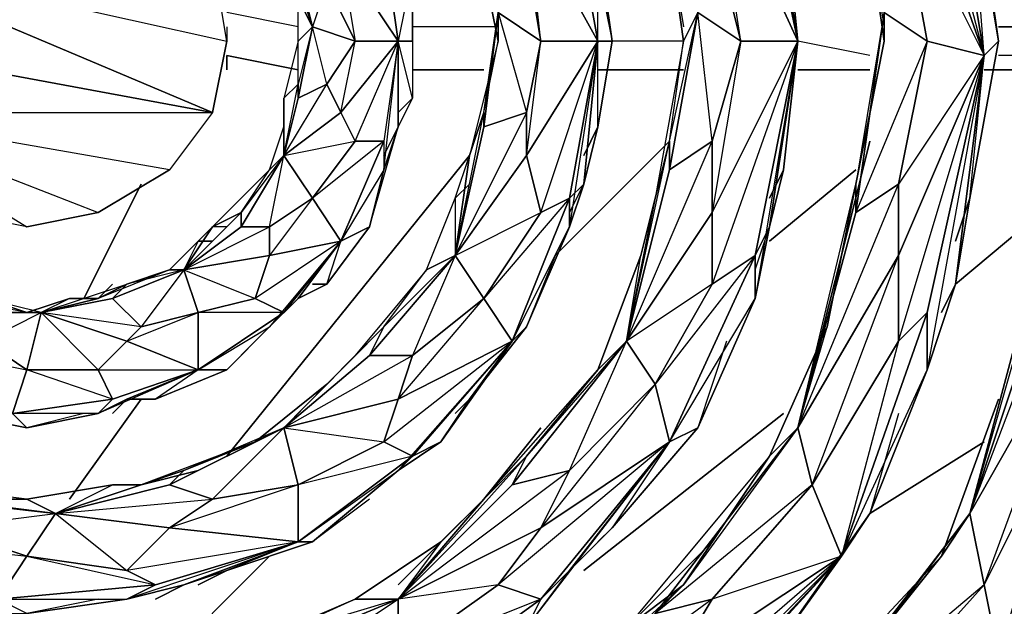
# Model space of a CAD drawing. Units: inches. Extents: x 0 to 29.9, y -28.8 to 0.
# Drawn here: x 23.4 to 26.2, y -9.9 to -8.3 of the extents above; entities that cross this region are included whole.
import ezdxf

# ---------------------------------------------------------------- set-up
doc = ezdxf.new("R2010")
doc.units = ezdxf.units.IN
doc.header["$MEASUREMENT"] = 0
doc.layers.get('0').update_dxf_attribs({"true_color": 0xe5a6d7})

msp = doc.modelspace()

# ---------------------------------------------------------------- linework, layer by layer
at = {"color": 191}
for points in [[(25.0969, -6.592), (24.9354, -6.4708), (25.0969, -6.6323), (25.5007, -7.1169), (25.6641, -7.4803), (25.7045, -7.6821), (25.8256, -8.2493), (25.8256, -8.3301), (25.7852, -8.0474), (25.8256, -8.3301), (25.7449, -8.7338), (25.7045, -8.9357)], [(25.9467, -7.3591), (25.7852, -6.9554), (25.7449, -6.9554), (25.866, -7.4399), (25.9871, -7.6418), (26.1083, -8.3705), (25.866, -7.6821), (25.866, -7.4399)], [(25.866, -7.8859), (25.7449, -7.6821), (25.8256, -8.2493), (25.866, -7.8859), (25.866, -7.6821), (26.1083, -8.3705), (25.866, -7.4399), (25.9871, -7.6418), (26.1083, -8.3705), (25.866, -8.9357), (25.866, -9.178), (25.7045, -9.7855)], [(26.0275, -9.0165), (26.0679, -8.7742), (26.0275, -8.8953), (26.0679, -8.7742), (26.1486, -8.3301), (26.0679, -7.8436), (26.0275, -7.6014)], [(24.8143, -7.9667), (24.8547, -7.8033), (24.9354, -7.8859), (25.0162, -8.3301), (24.8143, -7.9667), (24.8143, -8.0878), (24.572, -7.6418)], [(25.4603, -8.9761), (25.5007, -8.855), (25.4603, -8.9357), (25.5814, -8.3301), (25.4603, -7.7629), (25.3392, -7.8033), (25.5814, -8.3301), (25.4199, -8.3301), (25.3392, -7.8033)], [(25.5814, -8.3301), (25.5411, -7.9263), (25.5007, -7.7629)], [(24.3298, -7.8033), (24.3298, -8.0071), (24.4105, -8.0474), (24.4509, -8.3301), (24.4105, -8.6127), (24.4105, -8.6935), (24.3701, -8.855), (24.4509, -8.5723), (24.4105, -8.6531)], [(24.0875, -7.9263), (24.2086, -7.8436), (24.3298, -8.0071), (24.2894, -8.0878), (24.3298, -8.3301), (24.4509, -8.3301), (24.2894, -8.0878), (24.4105, -8.0474)], [(25.3392, -8.0071), (25.218, -7.8436), (25.2988, -8.2493), (25.3392, -8.0071), (25.4199, -8.3301), (25.3392, -8.8146), (25.5814, -8.3301)], [(24.895, -8.9357), (24.8143, -9.1376), (24.9354, -8.855), (24.9354, -8.7742), (24.9758, -8.7338), (25.0162, -8.5723), (24.9758, -8.6531), (25.0162, -8.5723), (25.0565, -8.3301), (25.0162, -8.0474), (24.9758, -7.8859)], [(24.9354, -8.8146), (24.9758, -8.7338), (24.9354, -8.7742), (25.0162, -8.3301), (24.9354, -7.8859), (24.8143, -7.9667), (25.0162, -8.3301), (24.8547, -8.3301), (24.8143, -7.9667)], [(24.249, -8.1686), (24.1683, -8.1282), (24.2086, -8.2897), (24.1683, -8.1686), (24.1279, -8.1282), (24.2086, -8.2897), (24.1279, -8.0474), (24.1683, -8.1282), (24.0875, -7.9263)], [(24.4509, -8.0474), (24.4913, -8.1282), (24.4913, -8.3301), (24.4913, -8.4916), (24.4509, -8.5723), (24.4509, -8.3301), (24.4913, -8.3301), (24.4913, -8.4916), (24.4509, -8.532), (24.4913, -8.4916), (24.4509, -8.5723)], [(25.0969, -9.178), (25.1777, -8.7742), (25.218, -8.6127), (25.1777, -8.7742), (25.218, -8.6127), (25.2584, -8.3301), (25.218, -8.0474), (25.2584, -8.3301), (25.2988, -8.2493)], [(25.3392, -8.8146), (25.3392, -8.6127), (25.218, -8.6935), (25.2988, -8.2493), (25.2584, -8.3301), (25.218, -8.0474), (25.2584, -8.2897)], [(25.9467, -8.3301), (25.8256, -8.2493), (25.8256, -8.3301), (25.7852, -8.0474), (25.8256, -8.2897)], [(26.1083, -8.0474), (26.1486, -8.3301)], [(24.8547, -8.8146), (25.0162, -8.3301), (24.8143, -8.6531), (24.8547, -8.3301), (24.8143, -8.0878)], [(25.5411, -8.0878), (25.5814, -8.3301)], [(24.1279, -8.6531), (24.1279, -8.4916), (24.1683, -8.4512), (24.1279, -8.4916), (24.1683, -8.4512), (24.1683, -8.3301), (24.1683, -8.1686), (24.1279, -8.1282)], [(24.4913, -8.1686), (24.4913, -8.3301), (24.4913, -8.1282), (24.4509, -8.3301)], [(24.6124, -8.9357), (24.6528, -8.6531), (24.6932, -8.532), (24.6528, -8.6531), (24.6932, -8.532), (24.7335, -8.3301), (24.6932, -8.1282), (24.7335, -8.3301), (24.7335, -8.2493)], [(24.6124, -8.9357), (24.6932, -8.5723), (24.6932, -8.532), (24.7335, -8.2493), (24.8143, -8.532), (24.6124, -8.9357), (24.8143, -8.6531), (24.8143, -8.532), (24.6932, -8.5723), (24.7335, -8.2493), (24.7335, -8.3301), (24.6932, -8.1282)], [(25.0162, -8.1282), (25.0565, -8.3301)], [(24.4105, -8.6935), (24.4509, -8.5723), (24.4509, -8.3301), (24.4105, -8.6127), (24.4105, -8.6935), (24.2894, -8.8953), (24.3701, -8.855), (24.249, -9.0165), (24.2894, -8.8953), (24.4105, -8.6127), (24.3298, -8.6127), (24.4509, -8.3301), (24.2894, -8.532), (24.3298, -8.3301), (24.249, -8.1686), (24.2086, -8.2897), (24.1683, -8.4512), (24.1683, -8.4916), (24.1279, -8.6531), (24.3298, -8.6127), (24.2894, -8.532), (24.1279, -8.6531), (24.249, -8.4512), (24.1683, -8.4916), (24.2086, -8.2897), (24.3298, -8.3301), (24.249, -8.4512)], [(24.2894, -8.532), (24.249, -8.4512), (24.1683, -8.4916), (24.2086, -8.2897), (24.1683, -8.3301), (24.1683, -8.1686)], [(26.1486, -10.0682), (26.3505, -9.3818), (26.1083, -9.8663), (26.3909, -9.0972), (26.3909, -8.8146), (26.512, -8.3301), (26.3101, -8.9357), (26.3909, -8.2089), (26.3101, -8.8146), (26.3505, -8.4108), (26.2294, -9.0569), (26.3101, -8.6935)], [(24.8143, -8.532), (24.8547, -8.3301), (24.7335, -8.2493)], [(25.3392, -9.0165), (25.3392, -8.8146), (25.0969, -9.178), (25.3392, -8.6127), (25.218, -8.6935), (25.2988, -8.2493), (25.4199, -8.3301), (25.3392, -8.6127)], [(25.0969, -9.178), (25.218, -8.6935), (25.218, -8.6127), (25.2988, -8.2493)], [(26.1083, -8.3705), (25.866, -8.7338), (25.9467, -8.3301), (25.7449, -8.8146), (25.8256, -8.2493), (25.7449, -8.7338), (25.8256, -8.3301), (25.7045, -8.9357), (25.7852, -8.6127)], [(24.4509, -8.5723), (24.4105, -8.6935), (24.4509, -8.3301), (24.4509, -8.5723), (24.4913, -8.4916), (24.4509, -8.532)], [(24.7739, -9.178), (24.9354, -8.855), (24.9354, -8.7742), (25.0162, -8.3301)], [(24.8547, -9.9067), (24.9354, -9.8259), (25.0565, -9.7048), (25.0162, -9.7452), (25.0565, -9.7048), (25.2988, -9.4222), (25.4603, -9.0569), (25.5007, -8.855), (25.4603, -8.9357), (25.5007, -8.855), (25.5411, -8.6935), (25.5007, -8.7742), (25.5411, -8.6935), (25.5814, -8.3301)], [(25.0162, -8.3301), (24.9758, -8.7338), (24.9354, -8.855)], [(25.0162, -8.3301), (24.9354, -8.855), (24.9758, -8.7338)], [(25.0565, -8.3301), (25.0162, -8.3301), (24.9758, -8.7338), (25.0162, -8.5723), (24.9758, -8.6531)], [(25.5814, -8.3301), (25.5007, -8.855), (25.4603, -9.0569)], [(25.866, -9.178), (25.6218, -9.5837), (25.866, -8.9357), (25.866, -8.7338), (25.866, -8.9357), (25.5814, -9.4222), (25.7449, -8.8146), (25.866, -8.7338), (25.9467, -8.3301)], [(25.9467, -8.3301), (26.1083, -8.3705)], [(26.1486, -8.3301), (26.1083, -8.3705)], [(26.1083, -8.3705), (25.866, -8.9357), (25.866, -8.7338)], [(25.9467, -9.0972), (26.1083, -8.3705)], [(26.1083, -8.3705), (26.0275, -9.0165), (25.9467, -9.2587), (25.9467, -9.0972)], [(23.926, -8.855), (24.0068, -8.8146), (24.0875, -8.6935), (24.1279, -8.5723), (24.1279, -8.6531), (24.2086, -8.7742), (24.0875, -8.9357), (24.2894, -8.8953), (24.2086, -8.7742), (24.0875, -8.855), (24.1279, -8.6531), (24.0875, -8.6935), (24.1279, -8.5723), (24.1279, -8.4916), (24.1279, -8.6531), (24.1683, -8.4512)], [(24.1683, -8.4512), (24.1683, -8.4916), (24.1279, -8.6531)], [(24.1279, -8.4916), (24.1279, -8.5723)], [(24.6932, -8.532), (24.6932, -8.5723), (24.6124, -8.9357)], [(24.6124, -8.9357), (24.6932, -8.532)], [(24.1683, -9.0569), (24.1279, -9.0972), (24.2894, -8.8953), (24.0471, -9.0569), (24.1279, -9.0972), (23.8856, -9.2587), (24.0875, -9.1376), (24.1279, -9.0972), (24.1683, -9.0569), (24.249, -9.0165), (24.2086, -9.0165), (24.249, -9.0165), (24.3701, -8.855), (24.4105, -8.6935), (24.4509, -8.5723)], [(24.4105, -8.6127), (24.2086, -8.7742), (24.3298, -8.6127)], [(25.218, -8.6127), (25.218, -8.6935), (25.0969, -9.178)], [(25.0969, -9.178), (25.218, -8.6127)], [(24.0875, -8.9357), (24.0875, -8.855), (24.0068, -8.855), (24.1279, -8.6531), (24.0068, -8.8146), (24.0875, -8.6935), (23.926, -8.855), (23.9664, -8.8146)], [(24.1279, -9.4222), (24.3298, -9.2184), (24.4105, -9.1376), (24.3298, -9.2184), (24.4105, -9.1376), (24.5317, -8.9761), (24.6124, -8.7742), (24.6528, -8.7338), (24.6124, -8.7742), (24.6528, -8.6531)], [(24.6124, -8.9357), (24.8547, -8.8146), (24.8143, -8.6531)], [(24.6528, -8.7338), (24.6124, -8.7742), (24.6528, -8.6531), (24.6124, -8.9357)], [(25.5007, -8.855), (25.5411, -8.6935), (25.5007, -8.7742)], [(24.4913, -9.5029), (24.572, -9.4625), (24.6528, -9.3414), (24.6124, -9.3818), (24.6528, -9.3414), (24.8143, -9.1376), (24.9354, -8.855), (24.9758, -8.7338), (24.9354, -8.7742)], [(25.7045, -8.9357), (25.7449, -8.7338), (25.7449, -8.8146), (25.5814, -9.4222)], [(25.866, -8.9357), (25.5814, -9.4222), (25.866, -8.7338), (25.7449, -8.8146)], [(25.5814, -9.4222), (25.7449, -8.8146), (25.7449, -8.7338)], [(24.9354, -8.7742), (24.6932, -9.0569), (24.8547, -8.8146), (24.9354, -8.7742), (24.7739, -9.178)], [(25.1777, -8.7742), (25.1373, -8.9357)], [(26.0275, -9.0165), (26.0679, -8.7742), (26.0275, -8.8953)], [(23.926, -8.855), (24.0068, -8.8146), (24.0068, -8.855), (23.8453, -8.9761)], [(23.8453, -8.9761), (24.0068, -8.855), (24.0068, -8.8146)], [(26.2294, -9.0569), (26.3101, -8.8146), (26.3101, -8.9357), (26.0679, -9.6644)], [(26.0679, -9.6644), (26.3909, -8.8146), (26.3101, -8.9357)], [(26.0679, -9.6644), (26.3101, -8.9357), (26.3101, -8.8146)], [(23.926, -8.855), (23.8856, -8.8953), (23.926, -8.8953), (23.8856, -8.8953), (23.8049, -8.9761), (23.6837, -9.0165), (23.603, -9.0569)], [(23.8453, -8.9761), (23.926, -8.855)], [(23.8453, -8.9761), (24.0471, -9.0569), (24.0875, -8.9357), (23.8453, -8.9761), (24.0875, -8.855)], [(23.9664, -8.855), (23.926, -8.855), (23.8856, -8.8953), (23.926, -8.8953)], [(23.6837, -9.3414), (23.7645, -9.3414), (23.7241, -9.3414), (23.7645, -9.3414), (23.9664, -9.2587), (24.0875, -9.1376), (24.1683, -9.0569), (24.1279, -9.0972), (24.2894, -8.8953), (24.1683, -9.0569), (24.0875, -9.1376)], [(24.1279, -9.4222), (24.3701, -9.2184), (24.4105, -9.1376), (24.6124, -8.9357)], [(24.4509, -9.3414), (24.4913, -9.2184), (24.3701, -9.2184), (24.6124, -8.9357), (24.4913, -9.2184), (24.6932, -9.0569), (24.7739, -9.178), (24.4509, -9.3414), (24.6932, -9.0569), (24.6124, -8.9357)], [(25.0969, -9.178), (25.1373, -8.9357), (25.0162, -9.2587), (24.8143, -9.5029), (24.6932, -9.624)], [(25.3796, -9.178), (25.2988, -9.4222), (25.4603, -9.0569), (25.4603, -8.9357), (25.1777, -9.2991), (25.3392, -9.0165), (25.0969, -9.178)], [(25.7045, -9.7855), (25.6218, -9.5837), (25.5814, -9.4222), (25.5007, -9.5029), (25.6641, -9.1376), (25.7045, -8.9357)], [(25.5814, -9.4222), (25.7045, -8.9357)], [(25.7045, -8.9357), (25.6641, -9.1376)], [(23.8453, -8.9761), (23.6837, -9.0165), (23.8049, -8.9761), (23.603, -9.0569), (23.6434, -9.0165)], [(23.6837, -9.178), (23.7241, -9.1376), (23.6434, -9.0569), (23.8453, -8.9761), (23.7241, -9.1376), (23.8856, -9.0972), (23.8856, -9.2587), (23.6837, -9.178), (23.8856, -9.0972), (23.8453, -8.9761)], [(23.603, -9.0569), (23.6837, -9.0165), (23.6434, -9.0569), (23.4415, -9.0972)], [(23.4415, -9.0972), (23.6434, -9.0569), (23.6837, -9.0165)], [(24.1683, -9.0569), (24.249, -9.0165), (24.2086, -9.0165)], [(25.2988, -10.2297), (25.5007, -10.0682), (25.3796, -10.1489), (25.5007, -10.0682), (25.7852, -9.6644), (25.9467, -9.2587), (26.0275, -9.0165)], [(25.9871, -9.1376), (26.0275, -9.0165), (25.9871, -9.0972)], [(23.603, -9.0569), (23.5222, -9.0569), (23.5626, -9.0569), (23.5222, -9.0569), (23.4011, -9.0972), (23.28, -9.0569), (23.1992, -9.0569)], [(23.603, -9.3818), (23.3607, -9.3818), (23.6434, -9.3414), (23.4011, -9.2587), (23.4415, -9.0972), (23.4011, -9.0972), (23.5222, -9.0569), (23.4415, -9.0972), (23.28, -9.0569), (23.4011, -9.0972), (23.1992, -9.0569), (23.2396, -9.0569)], [(23.4415, -9.0972), (23.603, -9.0569)], [(23.5626, -9.0569), (23.5222, -9.0569), (23.603, -9.0569)], [(24.0471, -9.178), (23.9664, -9.2587), (24.0875, -9.1376), (24.1279, -9.0972), (23.8856, -9.0972), (24.0471, -9.0569)], [(26.0679, -9.6644), (26.2294, -9.0569)], [(26.2294, -9.0569), (26.0679, -9.6644)], [(23.4011, -9.2587), (23.603, -9.2587), (23.6434, -9.3414), (23.3607, -9.3818), (23.4011, -9.2587), (23.28, -9.178), (23.4415, -9.0972), (23.2396, -9.0972), (23.28, -9.178), (23.1992, -9.2184)], [(23.7241, -9.1376), (23.4415, -9.0972), (23.6837, -9.178), (23.603, -9.2587), (23.8856, -9.2587), (23.6434, -9.3414), (23.603, -9.2587), (23.4011, -9.2587)], [(23.603, -9.2587), (23.4415, -9.0972)], [(26.3505, -9.3818), (26.3909, -9.0972), (26.0679, -9.6644)], [(24.4105, -9.1376), (24.3701, -9.2184), (24.1279, -9.4222)], [(24.1279, -9.4222), (24.4105, -9.1376)], [(25.5814, -9.4222), (25.6641, -9.1376), (25.5007, -9.5029), (25.2584, -9.8663), (25.0969, -9.9874)], [(25.0969, -9.178), (25.1777, -9.2991), (24.8547, -9.7048), (25.218, -9.4625), (25.1777, -9.2991), (24.9354, -9.5433), (25.0969, -9.178), (24.7739, -9.5837)], [(25.0969, -9.178), (24.8143, -9.5029)], [(24.1279, -9.4222), (24.4105, -9.4625), (24.4509, -9.3414), (24.1279, -9.4222), (24.4913, -9.2184)], [(24.3298, -9.2184), (24.249, -9.2991)], [(23.6434, -9.3414), (23.8856, -9.2587), (23.6837, -9.3414), (23.603, -9.3818)], [(23.7241, -9.3414), (23.7645, -9.3414), (23.9664, -9.2587), (23.8856, -9.2587), (23.7645, -9.3414), (23.6837, -9.3414), (23.8856, -9.2587), (23.603, -9.3818)], [(24.8547, -9.4222), (24.6932, -9.624), (25.0162, -9.2587), (24.8143, -9.5029), (24.7739, -9.5837), (24.9354, -9.5433), (24.8547, -9.7048), (24.4509, -9.9067), (24.9354, -9.5433)], [(25.866, -9.3818), (25.7852, -9.6644), (25.9467, -9.2587)], [(24.1279, -9.4222), (24.249, -9.2991), (24.0471, -9.4625), (23.8453, -9.5433), (23.7241, -9.5837)], [(24.8547, -9.7048), (24.9354, -9.5433), (25.1777, -9.2991), (25.218, -9.4625), (24.8547, -9.7048), (24.7335, -9.8663), (24.4509, -9.9067)], [(23.3607, -9.3818), (23.1992, -9.3818), (23.4011, -9.4222), (23.603, -9.3818), (23.6837, -9.3414)], [(23.6837, -9.3414), (23.6434, -9.3818)], [(24.572, -9.4625), (24.6528, -9.3414), (24.6124, -9.3818)], [(26.0679, -9.6644), (25.9871, -9.7855), (26.1486, -9.3414), (25.9871, -9.7855), (25.6641, -10.1893), (25.4603, -10.3912), (25.6641, -10.1893), (25.5814, -10.3104), (25.0162, -10.8373)], [(26.1486, -10.0682), (26.1083, -9.8663), (26.0679, -9.6644), (25.9871, -9.7855), (26.1486, -9.3414)], [(23.1185, -9.3818), (23.1992, -9.3818), (23.4011, -9.4222), (23.3607, -9.3818)], [(23.5626, -9.3818), (23.4011, -9.4222), (23.603, -9.3818)], [(24.1279, -9.4222), (23.8453, -9.5433), (24.0471, -9.4625), (23.7241, -9.5837), (23.8856, -9.5433)], [(24.1279, -9.4222), (24.1683, -9.5837), (23.8049, -9.7048), (24.1683, -9.7452), (24.1683, -9.5837), (23.926, -9.624), (24.1279, -9.4222), (23.8049, -9.5837), (23.926, -9.624), (23.8049, -9.7048)], [(25.218, -10.1086), (25.7045, -9.7855), (25.3392, -9.9067), (25.6218, -9.5837), (25.1777, -9.9471), (25.5814, -9.4222), (25.2584, -9.8663), (25.5007, -9.5029), (25.0969, -9.9874), (25.3392, -9.7452)], [(23.8453, -9.8663), (23.9664, -9.8259), (23.8856, -9.8663), (23.9664, -9.8259), (24.2086, -9.7452), (24.4509, -9.5433), (24.572, -9.4625), (24.4913, -9.5029)], [(24.4913, -9.5029), (24.1683, -9.5837), (24.4105, -9.4625)], [(24.572, -9.4625), (24.4913, -9.5029)], [(24.8547, -9.9067), (25.218, -9.4625), (24.7335, -9.8663)], [(24.8143, -9.9874), (25.218, -9.4625), (24.9354, -9.8259), (25.0565, -9.7048), (25.0162, -9.7452)], [(24.6932, -9.624), (24.8143, -9.5029), (24.7739, -9.5837), (24.4509, -9.9067)], [(23.7241, -9.5837), (23.8453, -9.5433), (23.8049, -9.5837), (23.4819, -9.6644)], [(23.4819, -9.6644), (23.8049, -9.5837), (23.8453, -9.5433)], [(24.3701, -9.624), (24.2086, -9.7452), (24.4509, -9.5433)], [(23.0377, -9.7452), (23.1589, -9.7048), (23.1185, -9.624), (23.4819, -9.6644), (23.1589, -9.624), (23.4011, -9.624), (23.0781, -9.5837), (23.1992, -9.624)], [(23.7241, -9.5837), (23.6434, -9.5837), (23.4011, -9.624), (23.1589, -9.624), (23.0781, -9.5837)], [(23.0781, -9.9067), (23.1185, -9.9471), (23.4011, -9.9471), (23.3204, -9.9067), (23.4011, -9.7855), (23.1589, -9.7048), (23.4819, -9.6644), (23.6434, -9.5837), (23.4011, -9.624), (23.4819, -9.6644), (23.4011, -9.7855), (23.7645, -9.8663), (23.3204, -9.9067), (23.6837, -9.9067)], [(23.4819, -9.6644), (23.7241, -9.5837)], [(23.7241, -9.5837), (23.6434, -9.5837)], [(24.4509, -9.9067), (24.7739, -9.5837)], [(23.4011, -9.7855), (23.6837, -9.8259), (23.7645, -9.8663), (24.1683, -9.7452), (23.6837, -9.8259), (23.8049, -9.7048), (23.4819, -9.6644), (23.926, -9.624)], [(24.6932, -9.624), (24.572, -9.7452), (24.6124, -9.7048), (24.572, -9.7452), (24.3298, -9.9067), (24.0471, -10.0278), (23.8856, -10.1086)], [(24.4509, -9.9067), (24.6932, -9.624)], [(24.6124, -9.7048), (24.572, -9.7452), (24.6932, -9.624)], [(23.4819, -9.6644), (23.6837, -9.8259), (23.8049, -9.7048), (24.1683, -9.7452), (23.7645, -9.8663), (23.6837, -9.8259)], [(25.0162, -10.8373), (25.7449, -10.2701), (26.1083, -9.8663), (25.5814, -10.3104), (26.0679, -9.6644), (25.6641, -10.1893), (25.9871, -9.7855), (25.4603, -10.3508)], [(22.9973, -9.9067), (23.1185, -9.9471), (23.3204, -9.9067), (23.0377, -9.7452), (23.4011, -9.7855), (23.3204, -9.9067), (23.7645, -9.8663), (23.6837, -9.8259), (23.4011, -9.7855)], [(23.7645, -9.8663), (24.1683, -9.7452), (23.8453, -9.8663), (23.6837, -9.9067)], [(23.8856, -9.8663), (23.9664, -9.8259), (24.2086, -9.7452), (24.1683, -9.7452), (23.9664, -9.8259), (23.8453, -9.8663), (24.1683, -9.7452), (23.6837, -9.9067)], [(25.218, -10.2701), (25.7045, -9.7855), (25.0969, -10.3104)], [(25.218, -10.2701), (25.7045, -9.7855), (25.2988, -10.2297), (25.1373, -10.3912)], [(24.4913, -10.2297), (24.8143, -9.9874), (24.9354, -9.8259), (24.8547, -9.9067)], [(24.6932, -10.0278), (24.4913, -10.2297), (24.8143, -9.9874), (24.9354, -9.8259), (24.8547, -9.9067)], [(23.1185, -9.9471), (23.4011, -9.9471), (23.6837, -9.9067), (23.8453, -9.8663)], [(23.603, -9.9067), (23.4011, -9.9471), (23.6837, -9.9067), (23.8453, -9.8663)], [(25.0969, -9.9874), (25.2584, -9.8663)], [(24.4509, -9.9067), (24.4509, -10.0682), (23.9664, -10.2297), (24.4105, -10.2297), (24.4509, -10.0682), (24.0875, -10.1489), (24.4509, -9.9067), (23.9664, -10.1086), (24.0875, -10.1489), (23.9664, -10.2297), (23.5222, -10.1893)], [(24.4509, -9.9067), (24.0471, -10.0278), (24.3298, -9.9067), (23.8856, -10.1086), (24.0875, -10.0278)], [(25.3392, -9.9067), (24.7335, -10.3508), (25.1777, -9.9471)]]:
    msp.add_lwpolyline(points, dxfattribs=at)
for points in [[(25.3392, -7.8033), (25.3392, -7.6014), (25.4603, -7.7629), (25.5814, -8.3301)], [(26.0679, -7.8436), (26.1486, -8.3301), (26.1083, -8.3705), (25.9871, -7.6418)], [(25.866, -7.8859), (25.9467, -8.3301), (25.8256, -8.2493), (25.7449, -7.6821)], [(25.866, -7.8859), (25.866, -7.6821), (26.1083, -8.3705), (25.9467, -8.3301)], [(25.5411, -7.9263), (25.4603, -7.7629), (25.5814, -8.3301)], [(25.5814, -8.3301), (25.4199, -8.3301), (25.3392, -8.0071), (25.3392, -7.8033)], [(25.3392, -8.0071), (25.4199, -8.3301), (25.2988, -8.2493), (25.218, -7.8436)], [(26.1486, -8.3301), (26.0679, -8.7742), (26.1083, -8.3705), (26.0679, -7.8436)], [(25.0162, -8.0474), (25.0565, -8.3301), (25.0162, -8.3301), (24.9354, -7.8859)], [(25.9467, -8.3301), (25.866, -7.8859), (26.1083, -8.3705)], [(25.5411, -7.9263), (25.5814, -8.3301)], [(24.8143, -8.0878), (24.8547, -8.3301), (24.7335, -8.2493), (24.6932, -7.9667)], [(24.8547, -8.3301), (24.8143, -8.0878), (24.8143, -7.9667), (25.0162, -8.3301)], [(24.2894, -8.0878), (24.3298, -8.0071), (24.4105, -8.0474), (24.4509, -8.3301)], [(24.1683, -8.1282), (24.2086, -8.2897), (24.1279, -8.1282), (24.1279, -8.0474)], [(24.4913, -8.1282), (24.4913, -8.3301), (24.4509, -8.3301), (24.4105, -8.0474)], [(25.0565, -8.3301), (25.0162, -8.5723), (25.0162, -8.3301), (25.0162, -8.0474)], [(24.4509, -8.3301), (24.3298, -8.3301), (24.249, -8.1686), (24.2894, -8.0878)], [(24.1683, -8.1686), (24.1279, -8.1282), (24.2086, -8.2897), (24.1683, -8.3301)], [(24.249, -8.1686), (24.3298, -8.3301), (24.2086, -8.2897), (24.1683, -8.1282)], [(24.6932, -8.532), (24.7335, -8.3301), (24.7335, -8.2493), (24.6932, -8.5723)], [(24.8547, -8.3301), (24.8143, -8.532), (24.6932, -8.5723), (24.7335, -8.2493)], [(25.218, -8.6127), (25.2584, -8.3301), (25.2988, -8.2493), (25.218, -8.6935)], [(25.4199, -8.3301), (25.3392, -8.6127), (25.2988, -8.2493)], [(25.7449, -8.7338), (25.8256, -8.3301), (25.8256, -8.2493), (25.7449, -8.8146)], [(25.7449, -8.8146), (25.8256, -8.2493), (25.9467, -8.3301), (25.866, -8.7338)], [(24.1683, -8.4512), (24.1683, -8.3301), (24.2086, -8.2897), (24.1683, -8.4916)], [(24.3298, -8.3301), (24.249, -8.4512), (24.2086, -8.2897)], [(24.1279, -8.4916), (24.1683, -8.4512), (24.1683, -8.3301), (24.1279, -8.4916)], [(24.3298, -8.3301), (24.4509, -8.3301), (24.2894, -8.532), (24.249, -8.4512)], [(24.3298, -8.6127), (24.2894, -8.532), (24.4509, -8.3301), (24.4105, -8.6127)], [(24.4509, -8.3301), (24.4913, -8.3301), (24.4913, -8.4916)], [(24.6528, -8.6531), (24.6932, -8.532), (24.7335, -8.3301), (24.6528, -8.6531)], [(24.8547, -8.8146), (24.8143, -8.6531), (25.0162, -8.3301), (24.9354, -8.7742)], [(24.8547, -8.3301), (25.0162, -8.3301), (24.8143, -8.6531), (24.8143, -8.532)], [(25.0162, -8.5723), (24.9758, -8.7338), (25.0162, -8.3301), (25.0565, -8.3301)], [(25.1777, -8.7742), (25.218, -8.6127), (25.2584, -8.3301), (25.1777, -8.7742)], [(25.5814, -8.3301), (25.3392, -9.0165), (25.4603, -8.9357), (25.218, -9.4625), (25.4603, -9.0569), (25.4603, -8.9357)], [(25.3392, -9.0165), (25.3392, -8.8146), (25.5814, -8.3301), (25.4603, -8.9357)], [(25.4199, -8.3301), (25.5814, -8.3301), (25.3392, -8.8146), (25.3392, -8.6127)], [(25.4603, -9.0569), (25.5007, -8.855), (25.5814, -8.3301)], [(25.5411, -8.6935), (25.5007, -8.855), (25.5814, -8.3301)], [(25.5411, -8.6935), (25.5814, -8.3301)], [(26.0679, -8.7742), (26.0275, -9.0165), (26.1083, -8.3705), (26.1486, -8.3301)], [(25.866, -9.178), (25.866, -8.9357), (26.1083, -8.3705), (25.9467, -9.0972)], [(25.866, -9.178), (26.1083, -8.3705), (25.9467, -9.0972)], [(25.9467, -9.2587), (26.0275, -9.0165), (26.1083, -8.3705)], [(24.1279, -8.4916), (24.1683, -8.4512)], [(24.1279, -8.6531), (24.1683, -8.4916), (24.249, -8.4512), (24.2894, -8.532)], [(24.1279, -8.5723), (24.1279, -8.4916), (24.1279, -8.6531), (24.0875, -8.6935)], [(24.1279, -8.6531), (24.2894, -8.532), (24.3298, -8.6127), (24.2086, -8.7742)], [(24.6124, -8.9357), (24.6932, -8.5723), (24.8143, -8.532), (24.8143, -8.6531)], [(24.6528, -8.6531), (24.6932, -8.532)], [(24.4105, -8.6531), (24.4509, -8.5723)], [(24.3298, -8.6127), (24.4105, -8.6127), (24.2894, -8.8953), (24.2086, -8.7742)], [(24.4105, -8.6935), (24.3701, -8.855), (24.2894, -8.8953), (24.4105, -8.6127)], [(25.0969, -9.178), (25.218, -8.6935), (25.3392, -8.6127), (25.3392, -8.8146)], [(25.1777, -8.7742), (25.218, -8.6127)], [(25.7852, -8.6127), (25.7045, -8.9357)], [(24.0068, -8.8146), (24.0875, -8.6935), (24.1279, -8.6531), (24.0068, -8.855)], [(24.0875, -8.855), (24.0068, -8.855), (24.1279, -8.6531), (24.2086, -8.7742)], [(24.6124, -8.7742), (24.6528, -8.6531), (24.6124, -8.9357), (24.5317, -8.9761)], [(24.6124, -8.9357), (24.8143, -8.6531), (24.8547, -8.8146), (24.6932, -9.0569)], [(25.7449, -8.7338), (25.7045, -8.9357), (25.5814, -9.4222)], [(24.0875, -8.9357), (24.0875, -8.855), (24.2086, -8.7742), (24.2894, -8.8953)], [(24.6124, -8.7742), (24.6124, -8.9357), (24.5317, -8.9761)], [(24.8547, -8.8146), (24.9354, -8.7742), (24.7739, -9.178), (24.6932, -9.0569)], [(24.9354, -8.855), (24.8143, -9.1376), (24.7739, -9.178), (24.9354, -8.7742)], [(25.1373, -8.9357), (25.1777, -8.7742), (25.0969, -9.178), (25.0162, -9.2587)], [(25.1777, -8.7742), (25.0969, -9.178), (25.0162, -9.2587), (25.1373, -8.9357)], [(24.0068, -8.8146), (23.926, -8.855), (23.8453, -8.9761)], [(23.9664, -8.8146), (23.926, -8.855)], [(25.0969, -9.178), (25.3392, -8.8146), (25.3392, -9.0165), (25.1777, -9.2991)], [(26.3909, -8.8146), (26.3909, -9.0972), (26.0679, -9.6644), (26.3101, -8.9357)], [(26.0679, -9.6644), (26.2294, -9.0569), (26.3101, -8.8146)], [(23.8856, -8.8953), (23.926, -8.855), (23.8453, -8.9761), (23.8049, -8.9761)], [(23.8453, -8.9761), (24.0068, -8.855), (24.0875, -8.855), (24.0875, -8.9357)], [(24.249, -9.0165), (24.1683, -9.0569), (24.2894, -8.8953), (24.3701, -8.855)], [(23.8856, -8.8953), (23.8453, -8.9761), (23.8049, -8.9761)], [(24.0471, -9.0569), (24.0875, -8.9357), (24.2894, -8.8953), (24.1279, -9.0972)], [(24.0875, -9.1376), (24.1683, -9.0569), (24.2894, -8.8953)], [(23.8453, -8.9761), (24.0875, -8.9357), (24.0471, -9.0569), (23.8856, -9.0972)], [(24.4105, -9.1376), (24.5317, -8.9761), (24.6124, -8.9357), (24.3701, -9.2184)], [(24.4913, -9.2184), (24.3701, -9.2184), (24.6124, -8.9357), (24.6932, -9.0569)], [(25.3392, -9.0165), (25.4603, -8.9357), (25.218, -9.4625), (25.1777, -9.2991)], [(25.4603, -9.0569), (25.2988, -9.4222), (25.218, -9.4625), (25.4603, -8.9357)], [(25.6641, -9.1376), (25.7045, -8.9357), (25.5814, -9.4222), (25.5007, -9.5029)], [(25.6218, -9.5837), (25.5814, -9.4222), (25.866, -8.9357), (25.866, -9.178)], [(23.6837, -9.0165), (23.8049, -8.9761), (23.8453, -8.9761), (23.6434, -9.0569)], [(23.7241, -9.1376), (23.6434, -9.0569), (23.8453, -8.9761), (23.8856, -9.0972)], [(24.3298, -9.2184), (24.4105, -9.1376), (24.5317, -8.9761), (24.3298, -9.2184)], [(23.6837, -9.0165), (23.603, -9.0569), (23.4415, -9.0972)], [(23.6434, -9.0165), (23.603, -9.0569)], [(25.9871, -9.0972), (26.0275, -9.0165)], [(23.28, -9.0569), (23.4011, -9.0972), (23.4415, -9.0972), (23.2396, -9.0972)], [(23.5222, -9.0569), (23.603, -9.0569), (23.4415, -9.0972), (23.4011, -9.0972)], [(23.4415, -9.0972), (23.6434, -9.0569), (23.7241, -9.1376), (23.6837, -9.178)], [(24.0471, -9.0569), (24.1279, -9.0972), (23.8856, -9.2587), (23.8856, -9.0972)], [(24.4509, -9.3414), (24.4913, -9.2184), (24.6932, -9.0569), (24.7739, -9.178)], [(23.28, -9.178), (23.2396, -9.0972), (23.4415, -9.0972), (23.4011, -9.2587)], [(23.4415, -9.0972), (23.6837, -9.178), (23.603, -9.2587), (23.4011, -9.2587)], [(23.6837, -9.178), (23.7241, -9.1376), (23.8856, -9.0972), (23.8856, -9.2587)], [(24.0875, -9.1376), (23.9664, -9.2587), (23.8856, -9.2587), (24.1279, -9.0972)], [(25.866, -9.178), (25.9467, -9.0972), (25.7045, -9.7855), (25.6218, -9.5837)], [(25.9467, -9.2587), (25.7852, -9.6644), (25.7045, -9.7855), (25.9467, -9.0972)], [(25.9467, -9.0972), (25.7045, -9.7855), (25.9467, -9.2587)], [(26.1083, -9.8663), (26.0679, -9.6644), (26.3909, -9.0972), (26.3505, -9.3818)], [(24.3298, -9.2184), (24.4105, -9.1376)], [(24.6528, -9.3414), (24.572, -9.4625), (24.7739, -9.178), (24.8143, -9.1376)], [(24.7739, -9.178), (24.8143, -9.1376), (24.6528, -9.3414)], [(23.1992, -9.2184), (23.28, -9.178), (23.4011, -9.2587), (23.3607, -9.3818)], [(23.603, -9.2587), (23.6837, -9.178), (23.8856, -9.2587), (23.6434, -9.3414)], [(24.4105, -9.4625), (24.4509, -9.3414), (24.7739, -9.178), (24.4913, -9.5029)], [(24.4105, -9.4625), (24.7739, -9.178), (24.4913, -9.5029)], [(24.4509, -9.5433), (24.4913, -9.5029), (24.7739, -9.178), (24.572, -9.4625)], [(24.4509, -9.5433), (24.572, -9.4625), (24.7739, -9.178)], [(24.8143, -9.5029), (25.0162, -9.2587), (25.0969, -9.178), (24.7739, -9.5837)], [(24.9354, -9.5433), (24.7739, -9.5837), (25.0969, -9.178), (25.1777, -9.2991)], [(23.1992, -9.2184), (23.4011, -9.2587), (23.3607, -9.3818)], [(24.249, -9.2991), (24.3298, -9.2184), (24.1279, -9.4222), (24.0471, -9.4625)], [(24.3298, -9.2184), (24.1279, -9.4222), (24.0471, -9.4625), (24.249, -9.2991)], [(24.1279, -9.4222), (24.3701, -9.2184), (24.4913, -9.2184), (24.4509, -9.3414)], [(23.7645, -9.3414), (23.6837, -9.3414), (23.8856, -9.2587), (23.9664, -9.2587)], [(26.3505, -9.3818), (26.4716, -9.2587), (26.1486, -10.0682), (26.1083, -9.8663)], [(23.603, -9.3818), (23.4011, -9.4222), (23.3607, -9.3818), (23.6434, -9.3414)], [(23.6434, -9.3414), (23.603, -9.3818)], [(23.6837, -9.3414), (23.603, -9.3818)], [(23.6434, -9.3818), (23.6837, -9.3414)], [(24.1279, -9.4222), (24.4509, -9.3414), (24.4105, -9.4625), (24.1683, -9.5837)], [(23.1992, -9.3818), (23.1185, -9.3818), (23.3607, -9.3818), (23.4011, -9.4222)], [(23.8453, -9.5433), (24.0471, -9.4625), (24.1279, -9.4222), (23.8049, -9.5837)], [(23.926, -9.624), (23.8049, -9.5837), (24.1279, -9.4222), (24.1683, -9.5837)], [(24.8547, -9.4222), (24.6932, -9.624)], [(25.0565, -9.7048), (24.9354, -9.8259), (25.218, -9.4625), (25.2988, -9.4222)], [(25.218, -9.4625), (25.0565, -9.7048), (25.2988, -9.4222)], [(25.2584, -9.8663), (25.5007, -9.5029), (25.5814, -9.4222), (25.1777, -9.9471)], [(25.6218, -9.5837), (25.3392, -9.9067), (25.1777, -9.9471), (25.5814, -9.4222)], [(24.4105, -9.4625), (24.4913, -9.5029), (24.1683, -9.7452), (24.1683, -9.5837)], [(24.8547, -9.7048), (25.218, -9.4625), (24.8547, -9.9067), (24.7335, -9.8663)], [(24.8143, -9.9874), (24.8547, -9.9067), (25.218, -9.4625), (24.9354, -9.8259)], [(24.4509, -9.5433), (24.2086, -9.7452), (24.1683, -9.7452), (24.4913, -9.5029)], [(24.4913, -9.5029), (24.1683, -9.7452), (24.4509, -9.5433)], [(24.8143, -9.5029), (24.6932, -9.624), (24.4509, -9.9067)], [(23.8453, -9.5433), (23.7241, -9.5837), (23.4819, -9.6644)], [(23.8856, -9.5433), (23.7241, -9.5837)], [(24.4509, -9.9067), (24.7739, -9.5837), (24.9354, -9.5433), (24.8547, -9.7048)], [(23.6434, -9.5837), (23.7241, -9.5837), (23.4819, -9.6644), (23.4011, -9.624)], [(23.4819, -9.6644), (23.8049, -9.5837), (23.926, -9.624), (23.8049, -9.7048)], [(23.8049, -9.7048), (23.926, -9.624), (24.1683, -9.5837), (24.1683, -9.7452)], [(25.7045, -9.7855), (25.218, -10.1086), (25.3392, -9.9067), (25.6218, -9.5837)], [(23.1589, -9.624), (23.4011, -9.624), (23.4819, -9.6644), (23.1185, -9.624)], [(23.1589, -9.7048), (23.1185, -9.624), (23.4819, -9.6644), (23.4011, -9.7855)], [(24.572, -9.7452), (24.6932, -9.624), (24.4509, -9.9067), (24.3298, -9.9067)], [(23.4819, -9.6644), (23.8049, -9.7048), (23.6837, -9.8259), (23.4011, -9.7855)], [(25.5007, -10.0682), (25.2988, -10.2297), (25.7045, -9.7855), (25.7852, -9.6644)], [(25.7045, -9.7855), (25.5007, -10.0682), (25.7852, -9.6644)], [(25.6641, -10.1893), (25.9871, -9.7855), (26.0679, -9.6644), (25.5814, -10.3104)], [(26.0679, -9.6644), (26.1083, -9.8663), (25.7449, -10.2701), (25.5814, -10.3104)], [(23.0377, -9.7452), (23.1589, -9.7048), (23.4011, -9.7855), (23.3204, -9.9067)], [(24.4509, -9.9067), (24.8547, -9.7048), (24.7335, -9.8663), (24.4509, -10.0682)], [(23.9664, -9.8259), (23.8453, -9.8663), (24.1683, -9.7452), (24.2086, -9.7452)], [(24.572, -9.7452), (24.4509, -9.9067), (24.3298, -9.9067)], [(25.3392, -9.7452), (25.0969, -9.9874)], [(25.0969, -10.3104), (25.218, -10.1086), (25.7045, -9.7855), (25.218, -10.2701)], [(25.1373, -10.3912), (25.2988, -10.2297), (25.7045, -9.7855)], [(23.6837, -9.9067), (23.4011, -9.9471), (23.3204, -9.9067), (23.7645, -9.8663)], [(23.7645, -9.8663), (23.6837, -9.9067)], [(23.7645, -9.9067), (23.8453, -9.8663)], [(23.7645, -9.9067), (23.8453, -9.8663)], [(24.7335, -9.8663), (24.8547, -9.9067), (24.4105, -10.2297), (24.4509, -10.0682)], [(24.4509, -10.0682), (24.7335, -9.8663), (24.8547, -9.9067)], [(24.7335, -10.3508), (25.2584, -9.8663), (25.1777, -9.9471)], [(24.7335, -10.3508), (25.0969, -9.9874), (25.2584, -9.8663), (25.1777, -9.9471), (25.3392, -9.9067), (25.218, -10.1086)], [(26.1486, -10.0682), (25.6218, -10.4719), (25.7449, -10.2701), (26.1083, -9.8663)], [(24.0471, -10.0278), (24.3298, -9.9067), (24.4509, -9.9067), (23.9664, -10.1086)], [(24.0875, -10.1489), (23.9664, -10.1086), (24.4509, -9.9067), (24.4509, -10.0682)], [(24.8143, -9.9874), (24.4913, -10.2297), (24.4105, -10.2297), (24.8547, -9.9067)], [(24.8547, -9.9067), (24.4105, -10.2297), (24.8143, -9.9874)], [(25.1777, -9.9471), (25.3392, -9.9067), (25.218, -10.1086), (24.7335, -10.3508)]]:
    msp.add_lwpolyline(points, close=True, dxfattribs=at)
at = {"color": 183}
for points in [[(22.8358, -8.3301), (23.926, -8.532), (23.9664, -8.3301), (23.926, -8.0878), (23.8049, -7.9263), (23.603, -7.8033), (23.926, -8.0878), (23.4011, -7.7629), (23.1992, -7.8033)], [(22.8762, -8.0878), (23.9664, -8.3301), (23.926, -8.0878), (23.603, -7.8033), (23.8049, -7.9263)], [(22.8358, -8.3301), (23.926, -8.532), (22.8762, -8.0878), (23.926, -8.532), (23.9664, -8.3301), (23.926, -8.0878), (22.8762, -8.0878), (23.9664, -8.3301), (23.926, -8.532), (23.8049, -8.6935), (22.8762, -8.532), (23.603, -8.8146), (23.4011, -8.855), (23.1992, -8.8146)], [(22.8762, -8.0878), (23.926, -8.532), (23.8049, -8.6935), (22.8762, -8.532), (23.926, -8.532), (23.8049, -8.6935), (23.603, -8.8146), (23.4011, -8.855), (23.1992, -8.8146)], [(24.1683, -8.2897), (23.9664, -8.2493)], [(23.9664, -8.2897), (23.9664, -8.3301)], [(24.7335, -8.2897), (24.4913, -8.2897)], [(26.1486, -8.2897), (26.3505, -8.2897)], [(22.8762, -8.532), (23.926, -8.532), (22.8358, -8.3301)], [(25.2584, -8.3301), (25.0565, -8.3301)], [(25.7852, -8.3705), (25.5814, -8.3301)], [(24.1683, -8.4108), (23.9664, -8.3705)], [(26.3505, -8.3705), (26.1486, -8.3705)], [(24.6932, -8.4108), (24.4913, -8.4108)], [(25.2584, -8.4108), (25.0162, -8.4108)], [(25.7852, -8.4108), (25.5814, -8.4108)], [(26.3505, -8.4108), (26.1083, -8.4108)], [(22.8762, -8.532), (23.4011, -8.855), (23.603, -8.8146), (23.8049, -8.6935), (22.8762, -8.532)], [(22.8762, -8.532), (23.4011, -8.855), (23.1992, -8.8146)], [(23.603, -8.8146), (23.8049, -8.6935)]]:
    msp.add_lwpolyline(points, dxfattribs=at)
for points in [[(26.1486, -8.2897), (26.3505, -8.2897)], [(24.1683, -8.4108), (23.9664, -8.3705)], [(24.6932, -8.4108), (24.4913, -8.4108)], [(25.2584, -8.4108), (25.0162, -8.4108)], [(25.7852, -8.4108), (25.5814, -8.4108)], [(26.3505, -8.4108), (26.1083, -8.4108)]]:
    msp.add_lwpolyline(points, close=True, dxfattribs=at)
at = {"color": 214}
for points in [[(23.9664, -8.3705), (23.9664, -8.4108)], [(25.218, -8.6127), (24.895, -8.9357)], [(24.6528, -8.6531), (23.9664, -9.5029)], [(25.7449, -8.6935), (25.5007, -8.8953)], [(23.7241, -8.7338), (23.5626, -9.0569)], [(26.2698, -8.8146), (26.0275, -9.0165)], [(23.7241, -9.3414), (23.5222, -9.624)], [(25.5411, -9.3818), (24.9758, -9.8259)], [(26.1083, -9.4625), (25.7852, -9.6644)], [(24.7335, -9.5837), (24.4509, -9.8663)], [(24.0875, -9.7855), (23.7645, -10.1086)]]:
    msp.add_lwpolyline(points, dxfattribs=at)
for points in [[(23.9664, -8.4108), (23.9664, -8.3705)], [(24.895, -8.9357), (25.218, -8.6127)], [(23.9664, -9.5029), (24.6528, -8.6531)], [(25.5007, -8.8953), (25.7449, -8.6935)], [(23.5626, -9.0569), (23.7241, -8.7338)], [(26.0275, -9.0165), (26.2698, -8.8146)], [(23.5222, -9.624), (23.7241, -9.3414)], [(24.9758, -9.8259), (25.5411, -9.3818)], [(25.7852, -9.6644), (26.1083, -9.4625)], [(24.4509, -9.8663), (24.7335, -9.5837)], [(23.7645, -10.1086), (24.0875, -9.7855)]]:
    msp.add_lwpolyline(points, close=True, dxfattribs=at)

doc.saveas('drawing.dxf')
